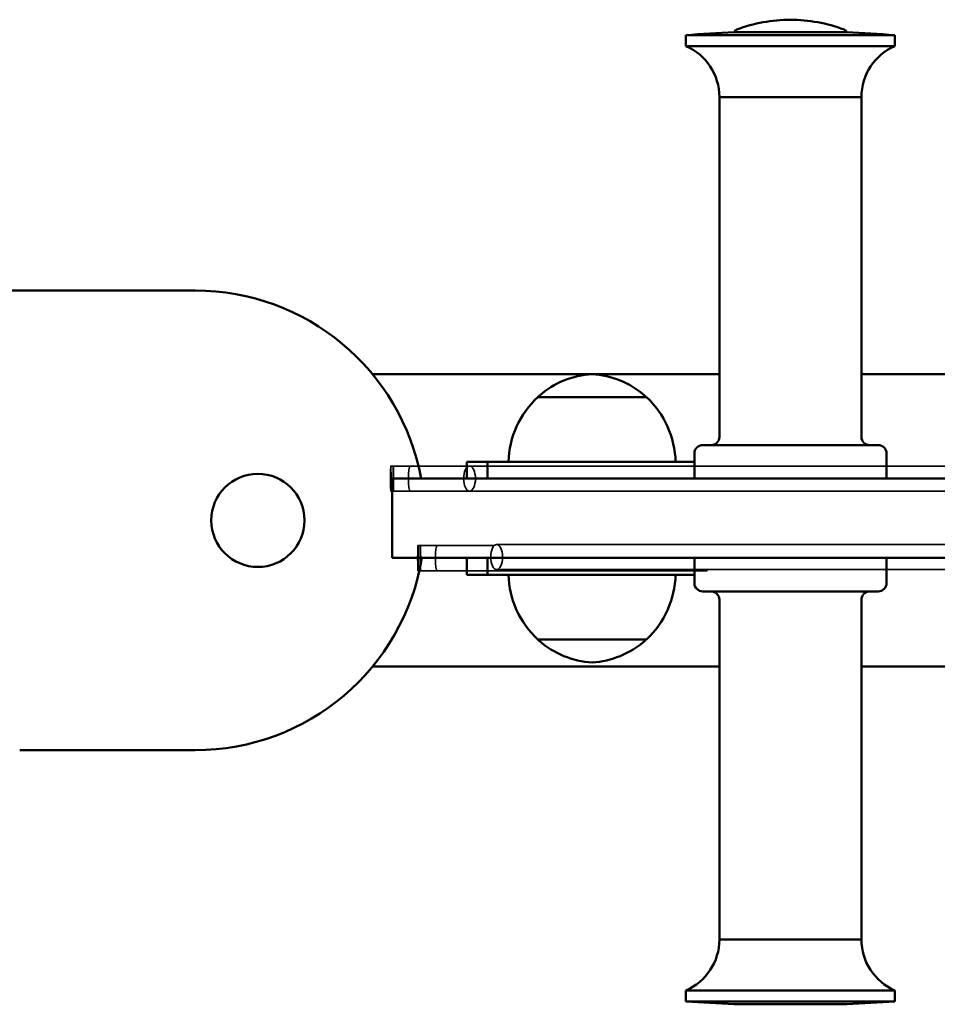
# Model space of a CAD drawing. Units: millimetres. Extents: x 4410 to 9619, y 4021 to 6922.
# Drawn here: x 6485 to 6705, y 5656 to 5892 of the extents above; entities that cross this region are included whole.
import ezdxf

# ---------------------------------------------------------------- set-up
doc = ezdxf.new("R2010")
doc.units = ezdxf.units.MM
doc.header["$LTSCALE"] = 33.333333
doc.layers.add('Odniesienie (ISO)', color=7, linetype='Continuous', lineweight=35)
doc.layers.add('Widoczne (ISO)', color=7, linetype='Continuous', lineweight=50)

msp = doc.modelspace()

# ---------------------------------------------------------------- linework, layer by layer
at = {"layer": 'Odniesienie (ISO)'}
for p, q in [((6574.71, 5784.94), (6574.11, 5784.94)), ((6574.71, 5778.94), (6574.11, 5778.94)), ((6581.99, 5765.89), (6580.6, 5765.89)), ((6581.2, 5759.89), (6580.6, 5759.89))]:
    msp.add_line(p, q, dxfattribs=at)
for centre, major_axis, ratio in [((6574.11, 5781.94), (0, -3), 0.019973), ((6574.71, 5781.94), (0, -3), 0.019973), ((6592.96, 5781.94), (0, 3), 0.471442), ((6580.6, 5762.89), (0, -3), 0.019973), ((6581.2, 5762.89), (0, -3), 0.019973), ((6599.44, 5763.16), (0, 3), 0.471442)]:
    msp.add_ellipse(centre, major_axis=major_axis, ratio=ratio, dxfattribs=at)
for centre, ratio, start_param, end_param in [((6578.71, 5781.94), 0.129263, 3.141593, 6.283185), ((6585.2, 5762.89), 0.129263, 3.141593, 6.283185), ((6648.71, 5762.89), 0.364441, 0, 0.004722), ((6649.66, 5762.89), 0.306749, 0, 0.429232)]:
    msp.add_ellipse(centre, major_axis=(0, -3), ratio=ratio, start_param=start_param, end_param=end_param, dxfattribs=at)
for points, knots in [([(6578.49, 5784.94), (6578.25, 5784.94), (6578, 5784.94), (6577.51, 5784.94), (6577.26, 5784.94), (6576.77, 5784.94), (6576.51, 5784.94), (6576.01, 5784.94), (6575.75, 5784.94), (6575.24, 5784.94), (6574.98, 5784.94), (6574.71, 5784.94)], [-0.0531127, -0.0531127, -0.0531127, -0.0531127, -0.04249016, -0.04249016, -0.03186762, -0.03186762, -0.02124508, -0.02124508, -0.01062254, -0.01062254, 0, 0, 0, 0]), ([(6584.4, 5784.94), (6584.03, 5784.94), (6583.66, 5784.94), (6582.93, 5784.94), (6582.56, 5784.94), (6581.82, 5784.94), (6581.45, 5784.94), (6580.7, 5784.94), (6580.32, 5784.94), (6579.53, 5784.94), (6579.13, 5784.94), (6578.71, 5784.94)], [-0.111888, -0.111888, -0.111888, -0.111888, -0.0895104, -0.0895104, -0.0671328, -0.0671328, -0.0447552, -0.0447552, -0.0223776, -0.0223776, 0, 0, 0, 0]), ([(6592.46, 5784.94), (6591.88, 5784.94), (6591.32, 5784.94), (6590.2, 5784.94), (6589.65, 5784.94), (6588.56, 5784.94), (6588.02, 5784.94), (6586.96, 5784.94), (6586.44, 5784.94), (6585.41, 5784.94), (6584.9, 5784.94), (6584.4, 5784.94)], [-0.2624136, -0.2624136, -0.2624136, -0.2624136, -0.2323084, -0.2323084, -0.2022033, -0.2022033, -0.1720982, -0.1720982, -0.1419931, -0.1419931, -0.111888, -0.111888, -0.111888, -0.111888]), ([(6594.73, 5784.94), (6594.62, 5784.94), (6594.52, 5784.94), (6594.32, 5784.94), (6594.22, 5784.94), (6594.01, 5784.94), (6593.9, 5784.94), (6593.67, 5784.94), (6593.54, 5784.94), (6593.27, 5784.94), (6593.12, 5784.94), (6592.96, 5784.94)], [-0.01499164, -0.01499164, -0.01499164, -0.01499164, -0.0120054, -0.0120054, -0.00901916, -0.00901916, -0.00603293, -0.00603293, -0.00304669, -0.00304669, -0.00006045, -0.00006045, -0.00006045, -0.00006045]), ([(6597.55, 5784.94), (6597.33, 5784.94), (6597.12, 5784.94), (6596.7, 5784.94), (6596.49, 5784.94), (6596.1, 5784.94), (6595.91, 5784.94), (6595.55, 5784.94), (6595.37, 5784.94), (6595.04, 5784.94), (6594.88, 5784.94), (6594.73, 5784.94)], [-0.03687931, -0.03687931, -0.03687931, -0.03687931, -0.03250178, -0.03250178, -0.02812424, -0.02812424, -0.02374671, -0.02374671, -0.01936917, -0.01936917, -0.01499164, -0.01499164, -0.01499164, -0.01499164]), ([(6602.85, 5784.94), (6602.45, 5784.94), (6602.05, 5784.94), (6601.28, 5784.94), (6600.91, 5784.94), (6600.18, 5784.94), (6599.82, 5784.94), (6599.14, 5784.94), (6598.8, 5784.94), (6598.16, 5784.94), (6597.85, 5784.94), (6597.55, 5784.94)], [-0.06612432, -0.06612432, -0.06612432, -0.06612432, -0.06027532, -0.06027532, -0.05442632, -0.05442632, -0.04857731, -0.04857731, -0.04272831, -0.04272831, -0.03687931, -0.03687931, -0.03687931, -0.03687931]), ([(6616.88, 5784.94), (6615.8, 5784.94), (6614.75, 5784.94), (6612.69, 5784.94), (6611.7, 5784.94), (6609.76, 5784.94), (6608.82, 5784.94), (6607, 5784.94), (6606.12, 5784.94), (6604.44, 5784.94), (6603.63, 5784.94), (6602.85, 5784.94)], [-0.12190439, -0.12190439, -0.12190439, -0.12190439, -0.11074838, -0.11074838, -0.09959236, -0.09959236, -0.08843635, -0.08843635, -0.07728033, -0.07728033, -0.06612432, -0.06612432, -0.06612432, -0.06612432]), ([(6634.71, 5784.94), (6633.43, 5784.94), (6632.16, 5784.94), (6629.66, 5784.94), (6628.43, 5784.94), (6626, 5784.94), (6624.81, 5784.94), (6622.46, 5784.94), (6621.31, 5784.94), (6619.06, 5784.94), (6617.95, 5784.94), (6616.88, 5784.94)], [-0.17768446, -0.17768446, -0.17768446, -0.17768446, -0.16652844, -0.16652844, -0.15537243, -0.15537243, -0.14421642, -0.14421642, -0.1330604, -0.1330604, -0.12190439, -0.12190439, -0.12190439, -0.12190439]), ([(6655.01, 5784.94), (6653.6, 5784.94), (6652.2, 5784.94), (6649.42, 5784.94), (6648.04, 5784.94), (6645.3, 5784.94), (6643.95, 5784.94), (6641.26, 5784.94), (6639.93, 5784.94), (6637.3, 5784.94), (6636, 5784.94), (6634.71, 5784.94)], [-0.23346452, -0.23346452, -0.23346452, -0.23346452, -0.22230851, -0.22230851, -0.2111525, -0.2111525, -0.19999648, -0.19999648, -0.18884047, -0.18884047, -0.17768446, -0.17768446, -0.17768446, -0.17768446]), ([(6676.58, 5784.94), (6675.12, 5784.94), (6673.67, 5784.94), (6670.76, 5784.94), (6669.31, 5784.94), (6666.42, 5784.94), (6664.98, 5784.94), (6662.1, 5784.94), (6660.67, 5784.94), (6657.83, 5784.94), (6656.41, 5784.94), (6655.01, 5784.94)], [-0.28924459, -0.28924459, -0.28924459, -0.28924459, -0.27808858, -0.27808858, -0.26693256, -0.26693256, -0.25577655, -0.25577655, -0.24462054, -0.24462054, -0.23346452, -0.23346452, -0.23346452, -0.23346452]), ([(6698.45, 5784.94), (6697, 5784.94), (6695.55, 5784.94), (6692.64, 5784.94), (6691.18, 5784.94), (6688.26, 5784.94), (6686.8, 5784.94), (6683.88, 5784.94), (6682.42, 5784.94), (6679.5, 5784.94), (6678.04, 5784.94), (6676.58, 5784.94)], [-0.34502466, -0.34502466, -0.34502466, -0.34502466, -0.33386865, -0.33386865, -0.32271263, -0.32271263, -0.31155662, -0.31155662, -0.30040061, -0.30040061, -0.28924459, -0.28924459, -0.28924459, -0.28924459]), ([(6719.81, 5784.94), (6718.42, 5784.94), (6717.02, 5784.94), (6714.21, 5784.94), (6712.79, 5784.94), (6709.95, 5784.94), (6708.53, 5784.94), (6705.66, 5784.94), (6704.23, 5784.94), (6701.35, 5784.94), (6699.9, 5784.94), (6698.45, 5784.94)], [-0.40080473, -0.40080473, -0.40080473, -0.40080473, -0.38964871, -0.38964871, -0.3784927, -0.3784927, -0.36733669, -0.36733669, -0.35618067, -0.35618067, -0.34502466, -0.34502466, -0.34502466, -0.34502466]), ([(6578.49, 5778.94), (6578.25, 5778.94), (6578, 5778.94), (6577.51, 5778.94), (6577.26, 5778.94), (6576.77, 5778.94), (6576.51, 5778.94), (6576.01, 5778.94), (6575.75, 5778.94), (6575.24, 5778.94), (6574.98, 5778.94), (6574.71, 5778.94)], [-0.0531127, -0.0531127, -0.0531127, -0.0531127, -0.04249016, -0.04249016, -0.03186762, -0.03186762, -0.02124508, -0.02124508, -0.01062254, -0.01062254, 0, 0, 0, 0]), ([(6584.4, 5778.94), (6584.03, 5778.94), (6583.66, 5778.94), (6582.93, 5778.94), (6582.56, 5778.94), (6581.82, 5778.94), (6581.45, 5778.94), (6580.7, 5778.94), (6580.32, 5778.94), (6579.53, 5778.94), (6579.13, 5778.94), (6578.71, 5778.94)], [-0.111888, -0.111888, -0.111888, -0.111888, -0.0895104, -0.0895104, -0.0671328, -0.0671328, -0.0447552, -0.0447552, -0.0223776, -0.0223776, 0, 0, 0, 0]), ([(6592.46, 5778.94), (6591.88, 5778.94), (6591.32, 5778.94), (6590.2, 5778.94), (6589.65, 5778.94), (6588.56, 5778.94), (6588.02, 5778.94), (6586.96, 5778.94), (6586.44, 5778.94), (6585.41, 5778.94), (6584.9, 5778.94), (6584.4, 5778.94)], [-0.2624136, -0.2624136, -0.2624136, -0.2624136, -0.2323084, -0.2323084, -0.2022033, -0.2022033, -0.1720982, -0.1720982, -0.1419931, -0.1419931, -0.111888, -0.111888, -0.111888, -0.111888]), ([(6594.73, 5778.94), (6594.62, 5778.94), (6594.52, 5778.94), (6594.32, 5778.94), (6594.22, 5778.94), (6594.01, 5778.94), (6593.9, 5778.94), (6593.67, 5778.94), (6593.54, 5778.94), (6593.27, 5778.94), (6593.12, 5778.94), (6592.96, 5778.94)], [-0.01499164, -0.01499164, -0.01499164, -0.01499164, -0.0120054, -0.0120054, -0.00901916, -0.00901916, -0.00603293, -0.00603293, -0.00304669, -0.00304669, -0.00006045, -0.00006045, -0.00006045, -0.00006045]), ([(6597.55, 5778.94), (6597.33, 5778.94), (6597.12, 5778.94), (6596.7, 5778.94), (6596.49, 5778.94), (6596.1, 5778.94), (6595.91, 5778.94), (6595.55, 5778.94), (6595.37, 5778.94), (6595.04, 5778.94), (6594.88, 5778.94), (6594.73, 5778.94)], [-0.03687931, -0.03687931, -0.03687931, -0.03687931, -0.03250178, -0.03250178, -0.02812424, -0.02812424, -0.02374671, -0.02374671, -0.01936917, -0.01936917, -0.01499164, -0.01499164, -0.01499164, -0.01499164]), ([(6602.85, 5778.94), (6602.45, 5778.94), (6602.05, 5778.94), (6601.28, 5778.94), (6600.91, 5778.94), (6600.18, 5778.94), (6599.82, 5778.94), (6599.14, 5778.94), (6598.8, 5778.94), (6598.16, 5778.94), (6597.85, 5778.94), (6597.55, 5778.94)], [-0.06612432, -0.06612432, -0.06612432, -0.06612432, -0.06027532, -0.06027532, -0.05442632, -0.05442632, -0.04857731, -0.04857731, -0.04272831, -0.04272831, -0.03687931, -0.03687931, -0.03687931, -0.03687931]), ([(6616.88, 5778.94), (6615.8, 5778.94), (6614.75, 5778.94), (6612.69, 5778.94), (6611.7, 5778.94), (6609.76, 5778.94), (6608.82, 5778.94), (6607, 5778.94), (6606.12, 5778.94), (6604.44, 5778.94), (6603.63, 5778.94), (6602.85, 5778.94)], [-0.12190439, -0.12190439, -0.12190439, -0.12190439, -0.11074838, -0.11074838, -0.09959236, -0.09959236, -0.08843635, -0.08843635, -0.07728033, -0.07728033, -0.06612432, -0.06612432, -0.06612432, -0.06612432]), ([(6634.71, 5778.94), (6633.43, 5778.94), (6632.16, 5778.94), (6629.66, 5778.94), (6628.43, 5778.94), (6626, 5778.94), (6624.81, 5778.94), (6622.46, 5778.94), (6621.31, 5778.94), (6619.06, 5778.94), (6617.95, 5778.94), (6616.88, 5778.94)], [-0.17768446, -0.17768446, -0.17768446, -0.17768446, -0.16652844, -0.16652844, -0.15537243, -0.15537243, -0.14421642, -0.14421642, -0.1330604, -0.1330604, -0.12190439, -0.12190439, -0.12190439, -0.12190439]), ([(6655.01, 5778.94), (6653.6, 5778.94), (6652.2, 5778.94), (6649.42, 5778.94), (6648.04, 5778.94), (6645.3, 5778.94), (6643.95, 5778.94), (6641.26, 5778.94), (6639.93, 5778.94), (6637.3, 5778.94), (6636, 5778.94), (6634.71, 5778.94)], [-0.23346452, -0.23346452, -0.23346452, -0.23346452, -0.22230851, -0.22230851, -0.2111525, -0.2111525, -0.19999648, -0.19999648, -0.18884047, -0.18884047, -0.17768446, -0.17768446, -0.17768446, -0.17768446]), ([(6676.58, 5778.94), (6675.12, 5778.94), (6673.67, 5778.94), (6670.76, 5778.94), (6669.31, 5778.94), (6666.42, 5778.94), (6664.98, 5778.94), (6662.1, 5778.94), (6660.67, 5778.94), (6657.83, 5778.94), (6656.41, 5778.94), (6655.01, 5778.94)], [-0.28924459, -0.28924459, -0.28924459, -0.28924459, -0.27808858, -0.27808858, -0.26693256, -0.26693256, -0.25577655, -0.25577655, -0.24462054, -0.24462054, -0.23346452, -0.23346452, -0.23346452, -0.23346452]), ([(6698.45, 5778.94), (6697, 5778.94), (6695.55, 5778.94), (6692.64, 5778.94), (6691.18, 5778.94), (6688.26, 5778.94), (6686.8, 5778.94), (6683.88, 5778.94), (6682.42, 5778.94), (6679.5, 5778.94), (6678.04, 5778.94), (6676.58, 5778.94)], [-0.34502466, -0.34502466, -0.34502466, -0.34502466, -0.33386865, -0.33386865, -0.32271263, -0.32271263, -0.31155662, -0.31155662, -0.30040061, -0.30040061, -0.28924459, -0.28924459, -0.28924459, -0.28924459]), ([(6719.81, 5778.94), (6718.42, 5778.94), (6717.02, 5778.94), (6714.21, 5778.94), (6712.79, 5778.94), (6709.95, 5778.94), (6708.53, 5778.94), (6705.66, 5778.94), (6704.23, 5778.94), (6701.35, 5778.94), (6699.9, 5778.94), (6698.45, 5778.94)], [-0.40080473, -0.40080473, -0.40080473, -0.40080473, -0.38964871, -0.38964871, -0.3784927, -0.3784927, -0.36733669, -0.36733669, -0.35618067, -0.35618067, -0.34502466, -0.34502466, -0.34502466, -0.34502466]), ([(6584.97, 5765.89), (6584.73, 5765.89), (6584.49, 5765.89), (6583.99, 5765.89), (6583.75, 5765.89), (6583.25, 5765.89), (6583, 5765.89), (6582.49, 5765.89), (6582.23, 5765.89), (6581.72, 5765.89), (6581.46, 5765.89), (6581.2, 5765.89)], [-0.0531127, -0.0531127, -0.0531127, -0.0531127, -0.04249016, -0.04249016, -0.03186762, -0.03186762, -0.02124508, -0.02124508, -0.01062254, -0.01062254, 0, 0, 0, 0]), ([(6585.19, 5765.89), (6584.95, 5765.89), (6584.71, 5765.89), (6584.05, 5765.89), (6583.64, 5765.89), (6582.82, 5765.89), (6582.4, 5765.89), (6581.99, 5765.89)], [-0.03137108, -0.03137108, -0.03137108, -0.03137108, -0.0263343, -0.0263343, -0.01787701, -0.01787701, -0.00941971, -0.00941971, -0.00941971, -0.00941971]), ([(6590.88, 5765.89), (6590.51, 5765.89), (6590.14, 5765.89), (6589.41, 5765.89), (6589.04, 5765.89), (6588.31, 5765.89), (6587.93, 5765.89), (6587.18, 5765.89), (6586.8, 5765.89), (6586.01, 5765.89), (6585.61, 5765.89), (6585.2, 5765.89)], [-0.111888, -0.111888, -0.111888, -0.111888, -0.0895104, -0.0895104, -0.0671328, -0.0671328, -0.0447552, -0.0447552, -0.0223776, -0.0223776, 0, 0, 0, 0]), ([(6598.85, 5765.89), (6598.31, 5765.89), (6597.77, 5765.89), (6596.68, 5765.89), (6596.13, 5765.89), (6595.04, 5765.89), (6594.5, 5765.89), (6593.44, 5765.89), (6592.92, 5765.89), (6591.89, 5765.89), (6591.38, 5765.89), (6590.88, 5765.89)], [-0.2608549, -0.2608549, -0.2608549, -0.2608549, -0.2323084, -0.2323084, -0.2022033, -0.2022033, -0.1720982, -0.1720982, -0.1419931, -0.1419931, -0.111888, -0.111888, -0.111888, -0.111888]), ([(6601.21, 5766.16), (6601.11, 5766.16), (6601.01, 5766.16), (6600.8, 5766.16), (6600.7, 5766.16), (6600.49, 5766.16), (6600.38, 5766.16), (6600.15, 5766.16), (6600.03, 5766.16), (6599.75, 5766.16), (6599.6, 5766.16), (6599.44, 5766.16)], [-0.01499164, -0.01499164, -0.01499164, -0.01499164, -0.0120054, -0.0120054, -0.00901916, -0.00901916, -0.00603293, -0.00603293, -0.00304669, -0.00304669, -0.00006045, -0.00006045, -0.00006045, -0.00006045]), ([(6604.04, 5766.16), (6603.81, 5766.16), (6603.6, 5766.16), (6603.18, 5766.16), (6602.97, 5766.16), (6602.58, 5766.16), (6602.39, 5766.16), (6602.03, 5766.16), (6601.86, 5766.16), (6601.52, 5766.16), (6601.36, 5766.16), (6601.21, 5766.16)], [-0.03687931, -0.03687931, -0.03687931, -0.03687931, -0.03250178, -0.03250178, -0.02812424, -0.02812424, -0.02374671, -0.02374671, -0.01936917, -0.01936917, -0.01499164, -0.01499164, -0.01499164, -0.01499164]), ([(6609.34, 5766.16), (6608.93, 5766.16), (6608.53, 5766.16), (6607.76, 5766.16), (6607.39, 5766.16), (6606.66, 5766.16), (6606.3, 5766.16), (6605.62, 5766.16), (6605.29, 5766.16), (6604.64, 5766.16), (6604.33, 5766.16), (6604.04, 5766.16)], [-0.06612432, -0.06612432, -0.06612432, -0.06612432, -0.06027532, -0.06027532, -0.05442632, -0.05442632, -0.04857731, -0.04857731, -0.04272831, -0.04272831, -0.03687931, -0.03687931, -0.03687931, -0.03687931]), ([(6623.36, 5766.16), (6622.28, 5766.16), (6621.23, 5766.16), (6619.18, 5766.16), (6618.18, 5766.16), (6616.24, 5766.16), (6615.3, 5766.16), (6613.48, 5766.16), (6612.61, 5766.16), (6610.92, 5766.16), (6610.11, 5766.16), (6609.34, 5766.16)], [-0.12190439, -0.12190439, -0.12190439, -0.12190439, -0.11074838, -0.11074838, -0.09959236, -0.09959236, -0.08843635, -0.08843635, -0.07728033, -0.07728033, -0.06612432, -0.06612432, -0.06612432, -0.06612432]), ([(6641.2, 5766.16), (6639.91, 5766.16), (6638.64, 5766.16), (6636.14, 5766.16), (6634.91, 5766.16), (6632.48, 5766.16), (6631.29, 5766.16), (6628.94, 5766.16), (6627.79, 5766.16), (6625.54, 5766.16), (6624.44, 5766.16), (6623.36, 5766.16)], [-0.17768446, -0.17768446, -0.17768446, -0.17768446, -0.16652844, -0.16652844, -0.15537243, -0.15537243, -0.14421642, -0.14421642, -0.1330604, -0.1330604, -0.12190439, -0.12190439, -0.12190439, -0.12190439]), ([(6661.49, 5766.16), (6660.08, 5766.16), (6658.68, 5766.16), (6655.9, 5766.16), (6654.52, 5766.16), (6651.79, 5766.16), (6650.43, 5766.16), (6647.74, 5766.16), (6646.41, 5766.16), (6643.78, 5766.16), (6642.48, 5766.16), (6641.2, 5766.16)], [-0.23346452, -0.23346452, -0.23346452, -0.23346452, -0.22230851, -0.22230851, -0.2111525, -0.2111525, -0.19999648, -0.19999648, -0.18884047, -0.18884047, -0.17768446, -0.17768446, -0.17768446, -0.17768446]), ([(6683.06, 5766.16), (6681.6, 5766.16), (6680.15, 5766.16), (6677.24, 5766.16), (6675.79, 5766.16), (6672.9, 5766.16), (6671.46, 5766.16), (6668.59, 5766.16), (6667.16, 5766.16), (6664.31, 5766.16), (6662.89, 5766.16), (6661.49, 5766.16)], [-0.28924459, -0.28924459, -0.28924459, -0.28924459, -0.27808858, -0.27808858, -0.26693256, -0.26693256, -0.25577655, -0.25577655, -0.24462054, -0.24462054, -0.23346452, -0.23346452, -0.23346452, -0.23346452]), ([(6704.93, 5766.16), (6703.48, 5766.16), (6702.03, 5766.16), (6699.12, 5766.16), (6697.66, 5766.16), (6694.75, 5766.16), (6693.28, 5766.16), (6690.36, 5766.16), (6688.9, 5766.16), (6685.98, 5766.16), (6684.52, 5766.16), (6683.06, 5766.16)], [-0.34502466, -0.34502466, -0.34502466, -0.34502466, -0.33386865, -0.33386865, -0.32271263, -0.32271263, -0.31155662, -0.31155662, -0.30040061, -0.30040061, -0.28924459, -0.28924459, -0.28924459, -0.28924459]), ([(6726.29, 5766.16), (6724.9, 5766.16), (6723.5, 5766.16), (6720.69, 5766.16), (6719.27, 5766.16), (6716.43, 5766.16), (6715.01, 5766.16), (6712.15, 5766.16), (6710.71, 5766.16), (6707.83, 5766.16), (6706.38, 5766.16), (6704.93, 5766.16)], [-0.40080473, -0.40080473, -0.40080473, -0.40080473, -0.38964871, -0.38964871, -0.3784927, -0.3784927, -0.36733669, -0.36733669, -0.35618067, -0.35618067, -0.34502466, -0.34502466, -0.34502466, -0.34502466]), ([(6584.97, 5759.89), (6584.73, 5759.89), (6584.49, 5759.89), (6583.99, 5759.89), (6583.75, 5759.89), (6583.25, 5759.89), (6583, 5759.89), (6582.49, 5759.89), (6582.23, 5759.89), (6581.72, 5759.89), (6581.46, 5759.89), (6581.2, 5759.89)], [-0.0531127, -0.0531127, -0.0531127, -0.0531127, -0.04249016, -0.04249016, -0.03186762, -0.03186762, -0.02124508, -0.02124508, -0.01062254, -0.01062254, 0, 0, 0, 0]), ([(6594.33, 5759.89), (6593.73, 5759.89), (6593.14, 5759.89), (6591.93, 5759.89), (6591.32, 5759.89), (6590.09, 5759.89), (6589.47, 5759.89), (6588.21, 5759.89), (6587.58, 5759.89), (6586.29, 5759.89), (6585.64, 5759.89), (6584.97, 5759.89)], [-0.1970049, -0.1970049, -0.1970049, -0.1970049, -0.1682264, -0.1682264, -0.139448, -0.139448, -0.1106696, -0.1106696, -0.0818911, -0.0818911, -0.0531127, -0.0531127, -0.0531127, -0.0531127]), ([(6590.88, 5759.89), (6590.51, 5759.89), (6590.14, 5759.89), (6589.41, 5759.89), (6589.04, 5759.89), (6588.31, 5759.89), (6587.93, 5759.89), (6587.18, 5759.89), (6586.8, 5759.89), (6586.01, 5759.89), (6585.61, 5759.89), (6585.2, 5759.89)], [-0.111888, -0.111888, -0.111888, -0.111888, -0.0895104, -0.0895104, -0.0671328, -0.0671328, -0.0447552, -0.0447552, -0.0223776, -0.0223776, 0, 0, 0, 0]), ([(6598.94, 5759.89), (6598.36, 5759.89), (6597.8, 5759.89), (6596.68, 5759.89), (6596.13, 5759.89), (6595.04, 5759.89), (6594.5, 5759.89), (6593.44, 5759.89), (6592.92, 5759.89), (6591.89, 5759.89), (6591.38, 5759.89), (6590.88, 5759.89)], [-0.2624136, -0.2624136, -0.2624136, -0.2624136, -0.2323084, -0.2323084, -0.2022033, -0.2022033, -0.1720982, -0.1720982, -0.1419931, -0.1419931, -0.111888, -0.111888, -0.111888, -0.111888]), ([(6602.91, 5759.89), (6602.35, 5759.89), (6601.79, 5759.89), (6600.66, 5759.89), (6600.1, 5759.89), (6598.96, 5759.89), (6598.39, 5759.89), (6597.25, 5759.89), (6596.67, 5759.89), (6595.5, 5759.89), (6594.92, 5759.89), (6594.33, 5759.89)], [-0.3408971, -0.3408971, -0.3408971, -0.3408971, -0.3121186, -0.3121186, -0.2833402, -0.2833402, -0.2545618, -0.2545618, -0.2257833, -0.2257833, -0.1970049, -0.1970049, -0.1970049, -0.1970049]), ([(6612.03, 5759.89), (6611.1, 5759.89), (6610.18, 5759.89), (6608.36, 5759.89), (6607.46, 5759.89), (6605.69, 5759.89), (6604.82, 5759.89), (6603.09, 5759.89), (6602.24, 5759.89), (6600.57, 5759.89), (6599.75, 5759.89), (6598.94, 5759.89)], [-0.4750921, -0.4750921, -0.4750921, -0.4750921, -0.4325564, -0.4325564, -0.3900207, -0.3900207, -0.347485, -0.347485, -0.3049493, -0.3049493, -0.2624136, -0.2624136, -0.2624136, -0.2624136]), ([(6601.21, 5760.16), (6601.11, 5760.16), (6601.01, 5760.16), (6600.8, 5760.16), (6600.7, 5760.16), (6600.49, 5760.16), (6600.38, 5760.16), (6600.15, 5760.16), (6600.03, 5760.16), (6599.75, 5760.16), (6599.6, 5760.16), (6599.44, 5760.16)], [-0.01499164, -0.01499164, -0.01499164, -0.01499164, -0.0120054, -0.0120054, -0.00901916, -0.00901916, -0.00603293, -0.00603293, -0.00304669, -0.00304669, -0.00006045, -0.00006045, -0.00006045, -0.00006045]), ([(6604.04, 5760.16), (6603.81, 5760.16), (6603.6, 5760.16), (6603.18, 5760.16), (6602.97, 5760.16), (6602.58, 5760.16), (6602.39, 5760.16), (6602.03, 5760.16), (6601.86, 5760.16), (6601.52, 5760.16), (6601.36, 5760.16), (6601.21, 5760.16)], [-0.03687931, -0.03687931, -0.03687931, -0.03687931, -0.03250178, -0.03250178, -0.02812424, -0.02812424, -0.02374671, -0.02374671, -0.01936917, -0.01936917, -0.01499164, -0.01499164, -0.01499164, -0.01499164]), ([(6611.31, 5759.89), (6610.74, 5759.89), (6610.18, 5759.89), (6609.06, 5759.89), (6608.5, 5759.89), (6607.38, 5759.89), (6606.82, 5759.89), (6605.7, 5759.89), (6605.14, 5759.89), (6604.03, 5759.89), (6603.47, 5759.89), (6602.91, 5759.89)], [-0.4847892, -0.4847892, -0.4847892, -0.4847892, -0.4560108, -0.4560108, -0.4272324, -0.4272324, -0.3984539, -0.3984539, -0.3696755, -0.3696755, -0.3408971, -0.3408971, -0.3408971, -0.3408971]), ([(6609.34, 5760.16), (6608.93, 5760.16), (6608.53, 5760.16), (6607.76, 5760.16), (6607.39, 5760.16), (6606.66, 5760.16), (6606.3, 5760.16), (6605.62, 5760.16), (6605.29, 5760.16), (6604.64, 5760.16), (6604.33, 5760.16), (6604.04, 5760.16)], [-0.06612432, -0.06612432, -0.06612432, -0.06612432, -0.06027532, -0.06027532, -0.05442632, -0.05442632, -0.04857731, -0.04857731, -0.04272831, -0.04272831, -0.03687931, -0.03687931, -0.03687931, -0.03687931]), ([(6623.36, 5760.16), (6622.28, 5760.16), (6621.23, 5760.16), (6619.18, 5760.16), (6618.18, 5760.16), (6616.24, 5760.16), (6615.3, 5760.16), (6613.48, 5760.16), (6612.61, 5760.16), (6610.92, 5760.16), (6610.11, 5760.16), (6609.34, 5760.16)], [-0.12190439, -0.12190439, -0.12190439, -0.12190439, -0.11074838, -0.11074838, -0.09959236, -0.09959236, -0.08843635, -0.08843635, -0.07728033, -0.07728033, -0.06612432, -0.06612432, -0.06612432, -0.06612432]), ([(6620.09, 5759.89), (6619.48, 5759.89), (6618.88, 5759.89), (6617.68, 5759.89), (6617.09, 5759.89), (6615.91, 5759.89), (6615.33, 5759.89), (6614.17, 5759.89), (6613.59, 5759.89), (6612.45, 5759.89), (6611.88, 5759.89), (6611.31, 5759.89)], [-0.6286814, -0.6286814, -0.6286814, -0.6286814, -0.599903, -0.599903, -0.5711246, -0.5711246, -0.5423461, -0.5423461, -0.5135677, -0.5135677, -0.4847892, -0.4847892, -0.4847892, -0.4847892]), ([(6626.64, 5759.89), (6625.63, 5759.89), (6624.63, 5759.89), (6622.63, 5759.89), (6621.64, 5759.89), (6619.67, 5759.89), (6618.69, 5759.89), (6616.76, 5759.89), (6615.8, 5759.89), (6613.9, 5759.89), (6612.96, 5759.89), (6612.03, 5759.89)], [-0.6877707, -0.6877707, -0.6877707, -0.6877707, -0.645235, -0.645235, -0.6026993, -0.6026993, -0.5601636, -0.5601636, -0.5176278, -0.5176278, -0.4750921, -0.4750921, -0.4750921, -0.4750921]), ([(6629.81, 5759.89), (6629.12, 5759.89), (6628.43, 5759.89), (6627.09, 5759.89), (6626.43, 5759.89), (6625.12, 5759.89), (6624.47, 5759.89), (6623.2, 5759.89), (6622.57, 5759.89), (6621.32, 5759.89), (6620.7, 5759.89), (6620.09, 5759.89)], [-0.7725736, -0.7725736, -0.7725736, -0.7725736, -0.7437952, -0.7437952, -0.7150167, -0.7150167, -0.6862383, -0.6862383, -0.6574599, -0.6574599, -0.6286814, -0.6286814, -0.6286814, -0.6286814]), ([(6641.2, 5760.16), (6639.91, 5760.16), (6638.64, 5760.16), (6636.14, 5760.16), (6634.91, 5760.16), (6632.48, 5760.16), (6631.29, 5760.16), (6628.94, 5760.16), (6627.79, 5760.16), (6625.54, 5760.16), (6624.44, 5760.16), (6623.36, 5760.16)], [-0.17768446, -0.17768446, -0.17768446, -0.17768446, -0.16652844, -0.16652844, -0.15537243, -0.15537243, -0.14421642, -0.14421642, -0.1330604, -0.1330604, -0.12190439, -0.12190439, -0.12190439, -0.12190439]), ([(6642.2, 5759.89), (6641.14, 5759.89), (6640.09, 5759.89), (6637.99, 5759.89), (6636.94, 5759.89), (6634.86, 5759.89), (6633.82, 5759.89), (6631.75, 5759.89), (6630.72, 5759.89), (6628.67, 5759.89), (6627.66, 5759.89), (6626.64, 5759.89)], [-0.9004493, -0.9004493, -0.9004493, -0.9004493, -0.8579136, -0.8579136, -0.8153778, -0.8153778, -0.7728421, -0.7728421, -0.7303064, -0.7303064, -0.6877707, -0.6877707, -0.6877707, -0.6877707]), ([(6641.12, 5759.89), (6640.3, 5759.89), (6639.49, 5759.89), (6637.9, 5759.89), (6637.13, 5759.89), (6635.59, 5759.89), (6634.84, 5759.89), (6633.36, 5759.89), (6632.64, 5759.89), (6631.21, 5759.89), (6630.5, 5759.89), (6629.81, 5759.89)], [-0.9164658, -0.9164658, -0.9164658, -0.9164658, -0.8876874, -0.8876874, -0.8589089, -0.8589089, -0.8301305, -0.8301305, -0.801352, -0.801352, -0.7725736, -0.7725736, -0.7725736, -0.7725736]), ([(6648.71, 5759.89), (6648.18, 5759.89), (6647.65, 5759.89), (6646.6, 5759.89), (6646.09, 5759.89), (6645.06, 5759.89), (6644.56, 5759.89), (6643.56, 5759.89), (6643.06, 5759.89), (6642.09, 5759.89), (6641.6, 5759.89), (6641.12, 5759.89)], [-1, -1, -1, -1, -0.98329316, -0.98329316, -0.96658632, -0.96658632, -0.94987947, -0.94987947, -0.93317263, -0.93317263, -0.91646579, -0.91646579, -0.91646579, -0.91646579]), ([(6661.49, 5760.16), (6660.08, 5760.16), (6658.68, 5760.16), (6655.9, 5760.16), (6654.52, 5760.16), (6651.79, 5760.16), (6650.43, 5760.16), (6647.74, 5760.16), (6646.41, 5760.16), (6643.78, 5760.16), (6642.48, 5760.16), (6641.2, 5760.16)], [-0.23346452, -0.23346452, -0.23346452, -0.23346452, -0.22230851, -0.22230851, -0.2111525, -0.2111525, -0.19999648, -0.19999648, -0.18884047, -0.18884047, -0.17768446, -0.17768446, -0.17768446, -0.17768446]), ([(6649.66, 5759.89), (6649.16, 5759.89), (6648.66, 5759.89), (6647.66, 5759.89), (6647.16, 5759.89), (6646.17, 5759.89), (6645.67, 5759.89), (6644.68, 5759.89), (6644.18, 5759.89), (6643.19, 5759.89), (6642.69, 5759.89), (6642.2, 5759.89)], [-1, -1, -1, -1, -0.98008986, -0.98008986, -0.96017971, -0.96017971, -0.94026957, -0.94026957, -0.92035942, -0.92035942, -0.90044928, -0.90044928, -0.90044928, -0.90044928]), ([(6683.06, 5760.16), (6681.6, 5760.16), (6680.15, 5760.16), (6677.24, 5760.16), (6675.79, 5760.16), (6672.9, 5760.16), (6671.46, 5760.16), (6668.59, 5760.16), (6667.16, 5760.16), (6664.31, 5760.16), (6662.89, 5760.16), (6661.49, 5760.16)], [-0.28924459, -0.28924459, -0.28924459, -0.28924459, -0.27808858, -0.27808858, -0.26693256, -0.26693256, -0.25577655, -0.25577655, -0.24462054, -0.24462054, -0.23346452, -0.23346452, -0.23346452, -0.23346452]), ([(6704.93, 5760.16), (6703.48, 5760.16), (6702.03, 5760.16), (6699.12, 5760.16), (6697.66, 5760.16), (6694.75, 5760.16), (6693.28, 5760.16), (6690.36, 5760.16), (6688.9, 5760.16), (6685.98, 5760.16), (6684.52, 5760.16), (6683.06, 5760.16)], [-0.34502466, -0.34502466, -0.34502466, -0.34502466, -0.33386865, -0.33386865, -0.32271263, -0.32271263, -0.31155662, -0.31155662, -0.30040061, -0.30040061, -0.28924459, -0.28924459, -0.28924459, -0.28924459]), ([(6726.29, 5760.16), (6724.9, 5760.16), (6723.5, 5760.16), (6720.69, 5760.16), (6719.27, 5760.16), (6716.43, 5760.16), (6715.01, 5760.16), (6712.15, 5760.16), (6710.71, 5760.16), (6707.83, 5760.16), (6706.38, 5760.16), (6704.93, 5760.16)], [-0.40080473, -0.40080473, -0.40080473, -0.40080473, -0.38964871, -0.38964871, -0.3784927, -0.3784927, -0.36733669, -0.36733669, -0.35618067, -0.35618067, -0.34502466, -0.34502466, -0.34502466, -0.34502466])]:
    msp.add_open_spline(points, degree=3, knots=knots, dxfattribs=at)
for points in [[(6578.71, 5784.94), (6578.64, 5784.94), (6578.57, 5784.94), (6578.49, 5784.94)], [(6592.96, 5784.94), (6592.79, 5784.94), (6592.62, 5784.94), (6592.46, 5784.94)], [(6578.71, 5778.94), (6578.64, 5778.94), (6578.57, 5778.94), (6578.49, 5778.94)], [(6592.96, 5778.94), (6592.79, 5778.94), (6592.62, 5778.94), (6592.46, 5778.94)], [(6585.19, 5765.89), (6585.12, 5765.89), (6585.05, 5765.89), (6584.97, 5765.89)]]:
    msp.add_open_spline(points, degree=3, dxfattribs=at)
at = {"layer": 'Widoczne (ISO)'}
for p, q in [((6644.77, 5888.06), (6694.77, 5888.06)), ((6644.77, 5888.06), (6644.77, 5885.43)), ((6656.27, 5888.74), (6683.27, 5888.74)), ((6694.77, 5888.06), (6694.77, 5885.43)), ((6644.77, 5885.43), (6694.77, 5885.43)), ((6652.77, 5873.24), (6686.77, 5873.24)), ((6652.77, 5873.24), (6652.77, 5791.94)), ((6652.77, 5873.24), (6686.77, 5873.24)), ((6686.77, 5873.24), (6686.77, 5791.94)), ((6527.29, 5826.94), (6485.27, 5826.94)), ((6569.72, 5806.94), (6652.77, 5806.94)), ((6686.77, 5806.94), (7750.81, 5806.94)), ((6635.29, 5801.44), (6609.29, 5801.44)), ((6648.77, 5789.94), (6690.77, 5789.94)), ((6646.77, 5787.94), (6646.77, 5781.94)), ((6692.77, 5787.94), (6692.77, 5781.94)), ((6597.29, 5785.94), (6592.29, 5785.94)), ((6592.29, 5781.94), (6592.29, 5785.94)), ((6597.29, 5785.94), (6646.77, 5785.94)), ((6597.29, 5781.94), (6597.29, 5785.94)), ((6574.45, 5781.94), (6574.45, 5762.94)), ((6592.29, 5758.94), (6592.29, 5762.94)), ((6592.5, 5762.94), (6593.53, 5762.94)), ((6597.29, 5758.94), (6597.29, 5762.94)), ((6646.77, 5756.94), (6646.77, 5762.94)), ((6692.77, 5756.94), (6692.77, 5762.94)), ((6592.29, 5758.94), (6597.29, 5758.94)), ((6646.77, 5758.94), (6597.29, 5758.94)), ((6690.77, 5754.94), (6648.77, 5754.94)), ((6652.77, 5671.64), (6652.77, 5752.94)), ((6686.77, 5671.64), (6686.77, 5752.94)), ((6609.29, 5743.44), (6635.29, 5743.44)), ((6569.72, 5736.94), (6652.77, 5736.94)), ((6686.77, 5736.94), (7750.81, 5736.94)), ((6485.27, 5716.94), (6527.29, 5716.94)), ((6686.77, 5671.64), (6652.77, 5671.64)), ((6686.77, 5671.64), (6652.77, 5671.64)), ((6694.77, 5659.46), (6644.77, 5659.46)), ((6644.77, 5656.82), (6644.77, 5659.46)), ((6694.77, 5656.82), (6694.77, 5659.46)), ((6694.77, 5656.82), (6644.77, 5656.82)), ((6683.27, 5656.14), (6656.27, 5656.14))]:
    msp.add_line(p, q, dxfattribs=at)
msp.add_circle((6542.29, 5771.94), 11.15, dxfattribs=at)
for centre, radius, start, end in [((6669.94, 5854.69), 37.05, 90.2664, 110.5779), ((6669.59, 5854.69), 37.05, 69.4221, 89.7336), ((6701.97, 5016.39), 873.55, 92.99905, 93.75464), ((6657.27, 5888.44), 1, 110.5779, 162.5409), ((6682.27, 5888.44), 1, 17.4591, 69.4221), ((6637.56, 5016.39), 873.55, 86.24536, 87.00095), ((6639.48, 5873.24), 13.28, 0, 66.5693), ((6700.05, 5873.24), 13.28, 113.4307, 180), ((6485.27, 5936.94), 110, 221.8103, 270), ((6527.29, 5771.94), 55, 10.4757, 90), ((6623.5, 5785.98), 21, 93.2935, 131.3246), ((6621.08, 5785.98), 21, 48.6754, 86.7065), ((6624.28, 5785.34), 22, 132.9566, 178.4343), ((6610.29, 5801), 1, 131.3246, 153.5321), ((6634.29, 5801), 1, 26.4679, 48.6754), ((6620.3, 5785.34), 22, 1.5657, 47.0434), ((6650.77, 5791.94), 2, 270, 0), ((6688.77, 5791.94), 2, 180, 270), ((6648.77, 5787.94), 2, 90, 180), ((6690.77, 5787.94), 2, 0, 90), ((6527.29, 5771.94), 55, 270, 350.582), ((6624.28, 5759.54), 22, 181.5657, 227.0434), ((6620.3, 5759.54), 22, 312.9566, 358.4343), ((6648.77, 5756.94), 2, 180, 270), ((6690.77, 5756.94), 2, 270, 0), ((6650.77, 5752.94), 2, 0, 90), ((6688.77, 5752.94), 2, 90, 180), ((6610.29, 5743.89), 1, 206.4679, 228.6754), ((6623.5, 5758.91), 21, 228.6754, 266.7065), ((6621.08, 5758.91), 21, 273.2935, 311.3246), ((6634.29, 5743.89), 1, 311.3246, 333.5321), ((6639.48, 5671.64), 13.28, 293.4307, 0), ((6700.05, 5671.64), 13.28, 180, 246.5693), ((6701.97, 6528.5), 873.55, 266.24536, 267.00095), ((6637.56, 6528.5), 873.55, 272.99905, 273.75464)]:
    msp.add_arc(centre, radius, start, end, dxfattribs=at)
for points, knots in [([(6574.45, 5781.94), (6574.45, 5781.94), (6574.46, 5781.94), (6574.54, 5781.94), (6574.66, 5781.94)], [0.951939472, 0.951939472, 0.951939472, 0.951939472, 0.954253188, 0.961655148, 0.961655148, 0.961655148, 0.961655148]), ([(6574.78, 5781.94), (6574.78, 5781.94), (6575.26, 5781.94), (6576.55, 5781.94), (6578.19, 5781.94), (6578.48, 5781.94)], [0.91613461, 0.91613461, 0.91613461, 0.91613461, 0.91632831, 0.93896174, 0.94350426, 0.94350426, 0.94350426, 0.94350426]), ([(6578.94, 5781.94), (6579.97, 5781.94), (6582.1, 5781.94), (6586.85, 5781.94), (6590.18, 5781.94), (6592.5, 5781.94)], [0.86946245, 0.86946245, 0.86946245, 0.86946245, 0.88510509, 0.89717861, 0.9137681, 0.9137681, 0.9137681, 0.9137681]), ([(6593.53, 5781.94), (6593.92, 5781.94), (6597.71, 5781.94), (6605.07, 5781.94), (6616.94, 5781.94), (6627.86, 5781.94), (6638.78, 5781.94), (6650.22, 5781.94), (6660.15, 5781.94), (6670.55, 5781.94), (6687.24, 5781.94), (6709.28, 5781.94), (6737.04, 5781.94), (6748.74, 5781.94), (6760.51, 5781.94), (6774.08, 5781.94), (6785.45, 5781.94), (6796.87, 5781.94), (6810.13, 5781.94), (6821.3, 5781.94), (6824.36, 5781.94), (6824.68, 5781.94), (6824.68, 5781.94)], [0.6035485, 0.6035485, 0.6035485, 0.6035485, 0.6061563, 0.6287031, 0.6413037, 0.6573444, 0.6701872, 0.6793251, 0.6892832, 0.6963682, 0.7076605, 0.7309102, 0.7499424, 0.7727638, 0.7786247, 0.7882125, 0.8073635, 0.8158541, 0.824405, 0.8335225, 0.8407458, 0.8437276, 0.8437276, 0.8437276, 0.8437276]), ([(6574.45, 5762.94), (6574.45, 5762.94), (6574.46, 5762.94), (6574.47, 5762.94), (6574.53, 5762.94), (6574.66, 5762.94)], [-1.270777, -1.270777, -1.270777, -1.270777, -1.045585, -1.045585, 0, 0, 0, 0]), ([(6574.66, 5762.94), (6574.67, 5762.94), (6574.67, 5762.94), (6574.69, 5762.94), (6574.7, 5762.94), (6574.71, 5762.94)], [-0.1500184, -0.1500184, -0.1500184, -0.1500184, -0.0737921, -0.0737921, 0, 0, 0, 0]), ([(6574.71, 5762.94), (6574.71, 5762.94), (6574.72, 5762.94), (6574.72, 5762.94), (6574.72, 5762.94), (6574.72, 5762.94)], [-0.01039018, -0.01039018, -0.01039018, -0.01039018, -0.00518883, -0.00518883, 0, 0, 0, 0]), ([(6574.72, 5762.94), (6574.73, 5762.94), (6574.74, 5762.94), (6574.76, 5762.94), (6574.77, 5762.94), (6574.78, 5762.94)], [-0.1395754, -0.1395754, -0.1395754, -0.1395754, -0.0697868, -0.0697868, 0, 0, 0, 0]), ([(6574.78, 5762.94), (6575.06, 5762.94), (6575.57, 5762.94), (6576.84, 5762.94), (6577.69, 5762.94), (6578.48, 5762.94)], [-3.314623, -3.314623, -3.314623, -3.314623, -1.651707, -1.651707, 0, 0, 0, 0]), ([(6578.48, 5762.94), (6578.52, 5762.94), (6578.55, 5762.94), (6578.63, 5762.94), (6578.67, 5762.94), (6578.71, 5762.94)], [-0.1569088, -0.1569088, -0.1569088, -0.1569088, -0.0784532, -0.0784532, 0, 0, 0, 0]), ([(6578.71, 5762.94), (6578.74, 5762.94), (6578.78, 5762.94), (6578.86, 5762.94), (6578.9, 5762.94), (6578.94, 5762.94)], [-0.1559113, -0.1559113, -0.1559113, -0.1559113, -0.0778936, -0.0778936, 0, 0, 0, 0]), ([(6578.94, 5762.94), (6581.12, 5762.94), (6583.23, 5762.94), (6588.56, 5762.94), (6590.62, 5762.94), (6592.5, 5762.94)], [-3.639701, -3.639701, -3.639701, -3.639701, -1.77813, -1.77813, 0, 0, 0, 0]), ([(6593.53, 5762.94), (6595.86, 5762.94), (6599.16, 5762.94), (6607.15, 5762.94), (6611.9, 5762.94), (6623.95, 5762.94), (6629.5, 5762.94), (6639.05, 5762.94), (6643.86, 5762.94), (6656.43, 5762.94), (6658.72, 5762.94), (6665.88, 5762.94), (6667.79, 5762.94), (6677.52, 5762.94), (6687.07, 5762.94), (6706.71, 5762.94), (6713.83, 5762.94), (6728.54, 5762.94), (6733.59, 5762.94), (6742.22, 5762.94), (6745.6, 5762.94), (6752.46, 5762.94), (6755.66, 5762.94), (6774.96, 5762.94), (6781.67, 5762.94), (6791.11, 5762.94), (6793.13, 5762.94), (6795.62, 5762.94), (6799.03, 5762.94), (6807.06, 5762.94), (6810.36, 5762.94), (6815.66, 5762.94), (6817.69, 5762.94), (6820.53, 5762.94), (6821.97, 5762.94), (6824, 5762.94), (6824.65, 5762.94), (6824.68, 5762.94), (6824.68, 5762.94), (6824.68, 5762.94)], [-54.548496, -54.548496, -54.548496, -54.548496, -49.094815, -49.094815, -46.398478, -46.398478, -44.259086, -44.259086, -40.515875, -40.515875, -38.466603, -38.466603, -37.209714, -37.209714, -33.683492, -33.683492, -30.780068, -30.780068, -26.245979, -26.245979, -22.622888, -22.622888, -19.054982, -19.054982, -14.473032, -14.473032, -11.20487, -11.20487, -7.897027, -7.897027, -5.881885, -5.881885, -4.517664, -4.517664, -3.569484, -3.569484, -2.774595, -2.774595, -2.754187, -2.754187, -2.754187, -2.754187])]:
    msp.add_open_spline(points, degree=3, knots=knots, dxfattribs=at)
for points, degree in [([(6574.66, 5781.94), (6574.68, 5781.94), (6574.71, 5781.94)], 2), ([(6574.71, 5781.94), (6574.72, 5781.94), (6574.72, 5781.94)], 2), ([(6574.72, 5781.94), (6574.74, 5781.94), (6574.76, 5781.94), (6574.78, 5781.94)], 3), ([(6578.48, 5781.94), (6578.55, 5781.94), (6578.63, 5781.94), (6578.71, 5781.94)], 3), ([(6578.71, 5781.94), (6578.82, 5781.94), (6578.94, 5781.94)], 2), ([(6592.5, 5781.94), (6592.96, 5781.94)], 1), ([(6592.96, 5781.94), (6593.53, 5781.94)], 1)]:
    msp.add_open_spline(points, degree=degree, dxfattribs=at)

doc.saveas('drawing.dxf')
